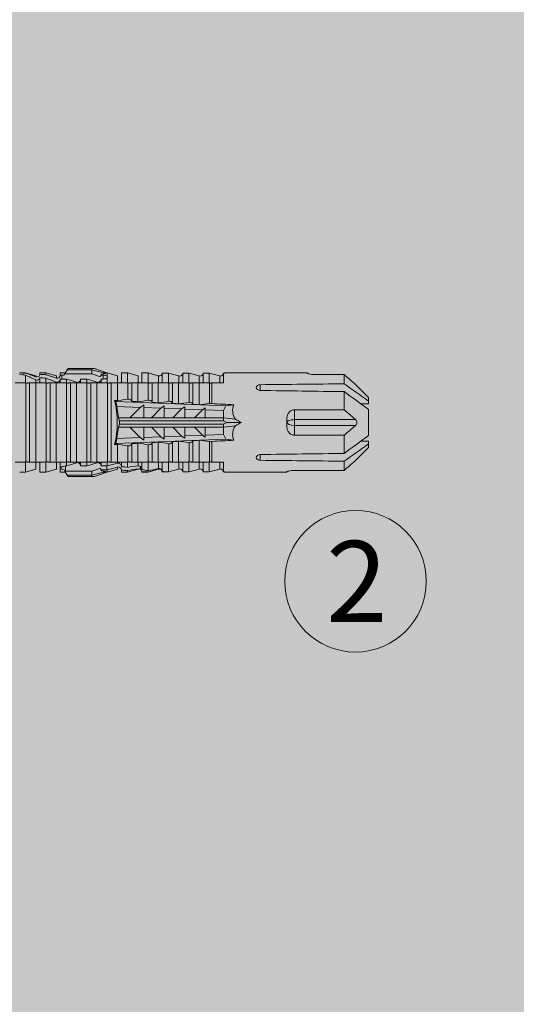
# Model space of a CAD drawing. Units: millimetres. Extents: x 2028 to 9362, y 1152 to 3815.
# Drawn here: x 6646 to 6695, y 1895 to 1992 of the extents above; entities that cross this region are included whole.
import ezdxf

# ---------------------------------------------------------------- set-up
doc = ezdxf.new("R2010")
doc.units = ezdxf.units.MM
doc.layers.add('90%', color=7, linetype='Continuous', transparency=0.9)
for name, color, linetype, lineweight in [('Schmale Volllinie', 7, 'Continuous', 13), ('Schmale Volllinie_Rot', 1, 'Continuous', 13), ('Text', 7, 'Continuous', 13)]:
    doc.layers.add(name, color=color, linetype=linetype, lineweight=lineweight)
doc.styles.get("Standard").update_dxf_attribs({"font": 'arial.ttf'})

# ---------------------------------------------------------------- blocks, each defined once
blk = doc.blocks.new('HRD')
at = {"layer": 'Schmale Volllinie_Rot'}
for p, q in [((59.298, 1.2), (59.072, 0.809)), ((59.385, 1.352), (59.298, 1.2)), ((61.729, 1.2), (59.298, 1.2)), ((61.729, 1.352), (59.385, 1.352)), ((61.729, 1.352), (61.996, 1.352)), ((61.729, 1.2), (61.729, 1.352)), ((61.729, 1.2), (63.101, 0.833)), ((61.729, 0.809), (61.729, 1.2)), ((61.996, 1.352), (63.194, 0.897)), ((55.169, 0.897), (54.594, 0.897)), ((56.201, 0.621), (55.169, 0.897)), ((55.169, 0.897), (55.169, 0.88)), ((55.169, -0.074), (55.169, 0.676)), ((56.201, 0.621), (56.201, 0.519)), ((56.201, -0.049), (56.201, 0.21)), ((57.188, 0.897), (56.582, 0.897)), ((56.582, 0.897), (56.582, 0.772)), ((56.582, -0.074), (56.582, 0.453)), ((58.22, 0.621), (57.188, 0.897)), ((57.188, 0.897), (57.188, 0.727)), ((57.188, -0.074), (57.188, 0.38)), ((58.22, 0.621), (58.22, 0.385)), ((59.123, 0.897), (58.601, 0.897)), ((58.601, 0.897), (58.601, 0.672)), ((58.601, -0.074), (58.601, 0.295)), ((58.76, 0.671), (58.76, 0.294)), ((58.992, 0.671), (58.76, 0.671)), ((58.76, 0.294), (59.206, 0.294)), ((59.072, 0.809), (58.992, 0.671)), ((61.729, 0.809), (59.072, 0.809)), ((59.206, -0.074), (59.206, 0.294)), ((60.619, -0.074), (60.619, 0.294)), ((60.619, 0.294), (61.225, 0.294)), ((61.225, -0.074), (61.225, 0.294)), ((62.594, 0.521), (61.729, 0.809)), ((62.638, 0.671), (62.638, 0.774)), ((62.848, 0.671), (62.638, 0.671)), ((62.638, -0.074), (62.638, 0.294)), ((62.638, 0.294), (62.848, 0.294)), ((62.848, 0.671), (62.848, 0.294)), ((63.243, 0.897), (63.194, 0.897)), ((64.276, 0.621), (63.243, 0.897)), ((63.243, 0.587), (63.243, 0.897)), ((63.243, -0.074), (63.243, 0.419)), ((64.276, -0.049), (64.276, 0.621)), ((65.262, 0.897), (64.656, 0.897)), ((64.656, -0.074), (64.656, 0.897)), ((66.294, 0.621), (65.262, 0.897)), ((65.262, -0.074), (65.262, 0.897)), ((66.294, -0.049), (66.294, 0.621)), ((67.281, 0.897), (66.675, 0.897)), ((66.675, -0.074), (66.675, 0.897)), ((67.83, 0.75), (67.281, 0.897)), ((67.281, -0.074), (67.281, 0.897)), ((68.313, -0.049), (68.313, 0.618)), ((68.694, -0.074), (68.694, 0.89)), ((69.299, -0.074), (69.299, 0.883)), ((70.332, -0.049), (70.332, 0.599)), ((70.712, -0.074), (70.712, 0.877)), ((70.712, 0.877), (71.318, 0.877)), ((71.318, -0.074), (71.318, 0.877)), ((72.35, -0.049), (72.35, 0.599)), ((72.731, -0.074), (72.731, 0.877)), ((72.731, 0.877), (73.337, 0.877)), ((73.337, -0.074), (73.337, 0.877)), ((74.369, -0.074), (74.369, 0.599)), ((74.75, -0.074), (74.75, 0.887)), ((83.026, 0.897), (74.871, 0.897)), ((83.026, 0.885), (83.026, 0.897)), ((86.66, 0.732), (83.783, 0.732)), ((86.66, -0.17), (86.66, 0.732)), ((55.169, -0.074), (55.101, -0.074)), ((55.192, -7.891), (55.192, -0.104)), ((55.573, -7.921), (55.573, -0.074)), ((56.178, -0.074), (55.573, -0.074)), ((56.178, -7.921), (56.178, -0.074)), ((57.188, -0.074), (57.12, -0.074)), ((57.21, -7.891), (57.21, -0.104)), ((57.591, -7.921), (57.591, -0.074)), ((58.197, -0.074), (57.591, -0.074)), ((58.197, -7.921), (58.197, -0.074)), ((58.22, -0.068), (58.22, -0.008)), ((59.206, -0.074), (59.139, -0.074)), ((59.229, -7.891), (59.229, -0.104)), ((60.215, -0.074), (59.61, -0.074)), ((59.61, -7.921), (59.61, -0.074)), ((60.215, -7.921), (60.215, -0.074)), ((61.225, -0.074), (61.157, -0.074)), ((61.248, -7.891), (61.248, -0.104)), ((62.234, -0.074), (61.629, -0.074)), ((61.629, -7.921), (61.629, -0.074)), ((62.234, -7.921), (62.234, -0.074)), ((63.243, -0.074), (63.176, -0.074)), ((63.266, -7.891), (63.266, -0.104)), ((63.647, -7.921), (63.647, -0.074)), ((64.253, -0.074), (63.647, -0.074)), ((64.253, -1.844), (64.253, -0.074)), ((65.262, -0.074), (65.194, -0.074)), ((65.285, -1.692), (65.285, -0.104)), ((66.271, -0.074), (65.666, -0.074)), ((65.666, -1.915), (65.666, -0.074)), ((66.271, -1.945), (66.271, -0.074)), ((67.281, -0.074), (67.213, -0.074)), ((67.304, -1.798), (67.304, -0.104)), ((68.29, -0.074), (67.684, -0.074)), ((67.684, -2.015), (67.684, -0.074)), ((68.29, -2.045), (68.29, -0.074)), ((69.299, -0.074), (69.232, -0.074)), ((69.322, -1.903), (69.322, -0.104)), ((70.309, -0.074), (69.703, -0.074)), ((69.703, -2.114), (69.703, -0.074)), ((70.309, -2.144), (70.309, -0.074)), ((71.318, -0.074), (71.25, -0.074)), ((71.341, -2.005), (71.341, -0.104)), ((72.327, -0.074), (71.722, -0.074)), ((71.722, -2.212), (71.722, -0.074)), ((72.327, -2.241), (72.327, -0.074)), ((73.337, -0.074), (73.269, -0.074)), ((73.36, -2.106), (73.36, -0.104)), ((74.75, -0.074), (73.579, -0.074)), ((73.579, -0.074), (73.579, -2.133)), ((78.383, -0.263), (78.383, -0.834)), ((86.66, -2.735), (86.66, -0.946)), ((89.082, -1.525), (87.92, -0.362)), ((64.086, -1.937), (63.966, -1.829)), ((64.189, -2.422), (64.086, -1.937)), ((64.086, -1.937), (74.964, -2.339)), ((89.082, -1.882), (89.082, -1.525)), ((89.082, -2.147), (89.082, -1.882)), ((64.349, -3.544), (64.189, -2.422)), ((66.501, -2.508), (64.189, -2.422)), ((65.486, -3.544), (66.501, -2.508)), ((66.87, -2.261), (66.501, -2.508)), ((66.87, -2.521), (66.87, -2.261)), ((66.87, -2.521), (66.87, -3.544)), ((68.553, -2.583), (66.87, -2.521)), ((67.612, -3.544), (68.553, -2.583)), ((68.888, -2.358), (68.553, -2.583)), ((68.888, -2.596), (68.888, -2.358)), ((68.888, -2.596), (68.888, -3.544)), ((70.605, -2.659), (68.888, -2.596)), ((69.738, -3.544), (70.605, -2.659)), ((70.907, -2.456), (70.605, -2.659)), ((70.907, -2.67), (70.907, -2.456)), ((70.907, -2.67), (70.907, -3.544)), ((72.657, -2.735), (70.907, -2.67)), ((71.864, -3.544), (72.657, -2.735)), ((72.926, -2.554), (72.657, -2.735)), ((72.926, -2.745), (72.926, -2.554)), ((72.926, -2.745), (72.926, -3.544)), ((74.75, -2.812), (72.926, -2.745)), ((74.964, -2.339), (74.75, -2.812)), ((74.75, -3.544), (74.75, -2.812)), ((74.964, -2.339), (75.773, -2.24)), ((81.765, -2.735), (81.765, -3.712)), ((81.765, -2.735), (86.66, -2.735)), ((89.082, -2.717), (89.082, -5.278)), ((64.349, -3.544), (65.486, -3.544)), ((64.465, -3.846), (64.349, -3.544)), ((64.465, -3.846), (74.75, -3.846)), ((64.465, -4.149), (64.465, -3.846)), ((65.486, -3.544), (66.87, -3.544)), ((66.87, -3.544), (67.612, -3.544)), ((67.612, -3.544), (68.888, -3.544)), ((68.888, -3.544), (69.738, -3.544)), ((69.738, -3.544), (70.907, -3.544)), ((70.907, -3.544), (71.864, -3.544)), ((71.864, -3.544), (72.926, -3.544)), ((72.926, -3.544), (74.75, -3.544)), ((75.916, -3.672), (74.75, -3.544)), ((74.75, -3.544), (74.75, -3.544)), ((74.75, -3.846), (74.75, -3.544)), ((75.062, -3.998), (74.75, -3.846)), ((81.008, -3.652), (81.008, -4.344)), ((81.765, -3.712), (87.792, -3.712)), ((81.765, -3.712), (81.765, -4.283)), ((64.189, -5.573), (64.349, -4.452)), ((64.349, -4.452), (64.465, -4.149)), ((64.349, -4.452), (65.486, -4.452)), ((64.465, -4.149), (74.75, -4.149)), ((65.486, -4.452), (66.87, -4.452)), ((66.501, -5.488), (65.486, -4.452)), ((66.87, -4.452), (66.87, -5.474)), ((66.87, -4.452), (67.612, -4.452)), ((67.612, -4.452), (68.888, -4.452)), ((68.553, -5.412), (67.612, -4.452)), ((68.888, -4.452), (69.738, -4.452)), ((68.888, -4.452), (68.888, -5.4)), ((69.738, -4.452), (70.907, -4.452)), ((70.605, -5.337), (69.738, -4.452)), ((70.907, -4.452), (70.907, -5.325)), ((70.907, -4.452), (71.864, -4.452)), ((72.657, -5.261), (71.864, -4.452)), ((71.864, -4.452), (72.926, -4.452)), ((72.926, -4.452), (72.926, -5.251)), ((72.926, -4.452), (74.75, -4.452)), ((74.75, -4.149), (75.062, -3.998)), ((74.75, -4.452), (74.75, -4.149)), ((74.75, -4.452), (75.916, -4.324)), ((74.75, -4.452), (74.75, -4.452)), ((74.75, -5.184), (74.75, -4.452)), ((75.062, -3.998), (76.529, -3.998)), ((81.765, -4.283), (81.765, -5.261)), ((81.765, -4.283), (87.792, -4.283)), ((64.086, -6.058), (64.189, -5.573)), ((74.964, -5.657), (64.086, -6.058)), ((64.189, -5.573), (66.501, -5.488)), ((66.501, -5.488), (66.87, -5.735)), ((66.87, -5.474), (68.553, -5.412)), ((66.87, -5.735), (66.87, -5.474)), ((68.553, -5.412), (68.888, -5.637)), ((68.888, -5.4), (70.605, -5.337)), ((68.888, -5.637), (68.888, -5.4)), ((70.605, -5.337), (70.907, -5.539)), ((70.907, -5.325), (72.657, -5.261)), ((70.907, -5.539), (70.907, -5.325)), ((71.722, -7.921), (71.722, -5.784)), ((72.327, -7.921), (72.327, -5.755)), ((72.657, -5.261), (72.926, -5.441)), ((72.926, -5.251), (74.75, -5.184)), ((72.926, -5.441), (72.926, -5.251)), ((74.75, -5.184), (74.964, -5.657)), ((75.773, -5.755), (74.964, -5.657)), ((86.66, -5.261), (81.765, -5.261)), ((86.66, -7.05), (86.66, -5.261)), ((63.966, -6.166), (64.086, -6.058)), ((64.253, -7.921), (64.253, -6.152)), ((65.285, -7.891), (65.285, -6.304)), ((65.666, -7.921), (65.666, -6.08)), ((66.271, -7.921), (66.271, -6.05)), ((67.304, -7.891), (67.304, -6.197)), ((67.684, -7.921), (67.684, -5.98)), ((68.29, -7.921), (68.29, -5.95)), ((69.322, -7.891), (69.322, -6.093)), ((69.703, -7.921), (69.703, -5.881)), ((70.309, -7.921), (70.309, -5.852)), ((71.341, -7.891), (71.341, -5.99)), ((73.36, -7.891), (73.36, -5.889)), ((73.579, -5.862), (73.579, -7.921)), ((87.92, -7.633), (89.082, -6.471)), ((89.082, -6.113), (89.082, -5.849)), ((89.082, -6.113), (89.082, -6.471)), ((78.383, -7.162), (78.383, -7.733)), ((55.169, -7.921), (55.101, -7.921)), ((55.169, -8.893), (55.169, -7.921)), ((55.169, -8.893), (56.201, -8.616)), ((56.178, -7.921), (55.573, -7.921)), ((56.201, -8.616), (56.201, -7.937)), ((56.582, -8.893), (56.582, -7.921)), ((57.188, -7.921), (57.12, -7.921)), ((57.188, -8.893), (57.188, -7.921)), ((57.188, -8.893), (58.22, -8.616)), ((58.197, -7.921), (57.591, -7.921)), ((58.22, -8.616), (58.22, -7.944)), ((58.601, -8.893), (58.601, -7.921)), ((58.989, -8.661), (59.071, -8.803)), ((59.114, -8.804), (59.114, -8.29)), ((59.206, -8.29), (59.114, -8.29)), ((59.206, -7.921), (59.139, -7.921)), ((59.206, -8.29), (59.206, -7.921)), ((60.215, -7.921), (59.61, -7.921)), ((60.619, -8.29), (60.619, -7.921)), ((61.225, -8.29), (60.619, -8.29)), ((61.225, -7.921), (61.157, -7.921)), ((61.225, -8.29), (61.225, -7.921)), ((62.234, -7.921), (61.629, -7.921)), ((61.729, -8.804), (62.594, -8.516)), ((62.638, -8.29), (62.638, -7.921)), ((63.201, -8.29), (62.638, -8.29)), ((62.638, -8.667), (63.201, -8.667)), ((62.638, -8.769), (62.638, -8.667)), ((63.243, -7.921), (63.176, -7.921)), ((63.201, -8.667), (63.201, -8.29)), ((63.243, -8.29), (63.243, -7.921)), ((63.243, -8.893), (64.276, -8.616)), ((63.243, -8.667), (63.243, -8.893)), ((64.253, -7.921), (63.647, -7.921)), ((64.276, -8.02), (64.276, -7.931)), ((64.276, -8.402), (64.276, -8.616)), ((64.656, -8.363), (64.656, -7.921)), ((64.656, -8.715), (64.656, -8.893)), ((65.262, -7.921), (65.194, -7.921)), ((65.262, -8.433), (65.262, -7.921)), ((65.262, -8.893), (66.294, -8.616)), ((65.262, -8.758), (65.262, -8.893)), ((66.271, -7.921), (65.666, -7.921)), ((66.294, -8.295), (66.294, -7.943)), ((66.294, -8.561), (66.294, -8.616)), ((66.545, -8.625), (66.549, -8.392)), ((66.675, -8.651), (66.675, -7.921)), ((67.281, -7.921), (67.213, -7.921)), ((67.281, -8.746), (67.281, -7.921)), ((67.281, -8.893), (67.83, -8.746)), ((68.29, -7.921), (67.684, -7.921)), ((68.313, -8.554), (68.313, -7.947)), ((68.694, -8.849), (68.694, -7.921)), ((69.299, -7.921), (69.232, -7.921)), ((69.299, -8.864), (69.299, -7.921)), ((70.309, -7.921), (69.703, -7.921)), ((70.332, -8.595), (70.332, -7.926)), ((70.712, -8.872), (70.712, -7.921)), ((71.318, -7.921), (71.25, -7.921)), ((71.318, -8.872), (71.318, -7.921)), ((72.327, -7.921), (71.722, -7.921)), ((72.35, -8.595), (72.35, -7.926)), ((72.731, -8.872), (72.731, -7.921)), ((73.337, -7.921), (73.269, -7.921)), ((73.337, -8.872), (73.337, -7.921)), ((74.75, -7.921), (73.579, -7.921)), ((74.369, -8.595), (74.369, -7.921)), ((74.75, -8.883), (74.75, -7.921)), ((81.765, -8.727), (86.66, -8.727)), ((86.66, -8.727), (86.66, -7.825)), ((54.594, -8.893), (55.169, -8.893)), ((56.582, -8.893), (57.188, -8.893)), ((58.601, -8.893), (59.123, -8.893)), ((59.071, -8.803), (59.298, -9.196)), ((59.114, -8.804), (61.729, -8.804)), ((61.729, -9.196), (59.298, -9.196)), ((59.298, -9.196), (59.385, -9.347)), ((61.729, -9.347), (59.385, -9.347)), ((61.729, -9.196), (61.729, -8.804)), ((61.729, -9.196), (63.101, -8.828)), ((61.729, -9.347), (61.729, -9.196)), ((61.996, -9.347), (61.729, -9.347)), ((61.996, -9.347), (63.194, -8.893)), ((63.194, -8.893), (63.243, -8.893)), ((64.656, -8.893), (65.262, -8.893)), ((66.675, -8.868), (66.675, -8.893)), ((66.675, -8.893), (67.281, -8.893)), ((67.281, -8.889), (67.281, -8.893)), ((71.318, -8.872), (70.712, -8.872)), ((73.337, -8.872), (72.731, -8.872)), ((74.871, -8.893), (81.008, -8.893)), ((81.008, -8.881), (81.008, -8.893))]:
    blk.add_line(p, q, dxfattribs=at)
for centre, major_axis, ratio, start_param, end_param in [((79.565, -3.998), (-18.259, 4.1), 0.14647, 5.867817, 5.930363), ((76.113, -3.998), (-18.257, 3.583), 0.182676, 5.533624, 5.559414), ((55.254, -3.998), (280.447, 3.462), 0.012341, 1.458423, 1.488076), ((55.254, -3.998), (-280.447, 3.462), 0.012341, 4.60032, 4.629973), ((61.271, -3.998), (0, 5.148), 0.57735, 4.277545, 5.147233), ((179.305, -3.998), (-147.416, 4.605), 0.015602, 0.691074, 0.697498), ((179.294, -3.998), (-147.405, 4.605), 0.015602, 0.712323, 0.71859), ((179.293, -3.998), (-147.404, 4.605), 0.015602, 0.733044, 0.739166), ((179.3, -3.998), (-147.411, 4.605), 0.015602, 0.753279, 0.759268), ((179.296, -3.998), (-140.181, 4.379), 0.015602, 0.716928, 0.74045), ((92.998, -3.998), (-17.352, 1.279), 0.272304, 6.180419, 6.480956), ((91.074, -3.998), (-17.469, 2.865), 0.227216, 0.558604, 0.625253), ((81.765, -3.998), (0.757, 0), 0.377124, 1.570796, 3.141593), ((92.998, -3.998), (17.352, 1.279), 0.272304, 2.943822, 3.244359), ((91.074, -3.998), (17.469, 2.865), 0.227216, 2.516339, 2.582989), ((81.765, -3.998), (0.757, 0), 0.377124, 3.141593, 4.712389), ((179.285, -3.998), (147.396, 4.605), 0.015602, 2.38229, 2.38828), ((179.296, -3.998), (140.181, 4.379), 0.015602, 2.401143, 2.424665), ((179.294, -3.998), (147.404, 4.605), 0.015602, 2.44407, 2.450495), ((179.297, -3.998), (147.408, 4.605), 0.015602, 2.423008, 2.429275), ((179.289, -3.998), (147.399, 4.605), 0.015602, 2.402416, 2.408539), ((55.254, -3.998), (280.447, 3.462), 0.012341, 4.794805, 4.824458), ((55.254, -3.998), (-280.447, 3.462), 0.012341, 1.653517, 1.68317), ((59.114, -8.495), (0.442, 0), 0.700325, 4.615541, 4.712389), ((79.565, -3.998), (18.259, 4.1), 0.14647, 3.494414, 3.556961), ((76.113, -3.998), (18.257, 3.583), 0.182676, 3.865364, 3.891154)]:
    blk.add_ellipse(centre, major_axis=major_axis, ratio=ratio, start_param=start_param, end_param=end_param, dxfattribs=at)
for points in [[(55.169, 0.88), (54.959, 0.891), (54.757, 0.898), (54.563, 0.897)], [(54.563, 0.773), (54.76, 0.743), (54.962, 0.71), (55.169, 0.676)], [(55.169, 0.88), (55.5, 0.772), (55.844, 0.649), (56.201, 0.519)], [(56.201, 0.21), (55.848, 0.369), (55.504, 0.526), (55.169, 0.676)], [(57.188, 0.727), (56.983, 0.74), (56.781, 0.756), (56.582, 0.772)], [(56.582, 0.453), (56.781, 0.426), (56.983, 0.401), (57.188, 0.38)], [(57.188, 0.727), (57.526, 0.61), (57.87, 0.494), (58.22, 0.385)], [(58.22, -0.008), (57.87, 0.113), (57.526, 0.244), (57.188, 0.38)], [(58.76, 0.671), (58.707, 0.671), (58.654, 0.671), (58.601, 0.672)], [(58.601, 0.295), (58.654, 0.294), (58.707, 0.294), (58.76, 0.294)], [(60.238, -0.019), (59.895, 0.086), (59.55, 0.19), (59.206, 0.294)], [(62.257, -0.019), (61.913, 0.086), (61.569, 0.19), (61.225, 0.294)], [(62.638, 0.774), (62.635, 0.687), (62.617, 0.603), (62.594, 0.521)], [(62.594, 0.521), (62.62, 0.566), (62.635, 0.618), (62.638, 0.671)], [(63.243, 0.587), (63.304, 0.525), (63.307, 0.461), (63.243, 0.419)], [(68.313, 0.618), (68.148, 0.664), (67.985, 0.708), (67.824, 0.752)], [(68.694, 0.89), (68.894, 0.887), (69.096, 0.885), (69.299, 0.883)], [(70.332, 0.599), (69.986, 0.692), (69.642, 0.787), (69.299, 0.883)], [(70.336, 0.598), (70.335, 0.599), (70.333, 0.599), (70.332, 0.599)], [(72.35, 0.599), (72.006, 0.692), (71.662, 0.784), (71.318, 0.877)], [(74.369, 0.599), (74.025, 0.692), (73.681, 0.784), (73.337, 0.877)], [(74.424, 0.59), (74.405, 0.591), (74.387, 0.595), (74.369, 0.599)], [(74.75, 0.887), (74.829, 0.893), (74.874, 0.897), (74.879, 0.898)], [(87.792, -0.246), (87.432, 0.09), (87.05, 0.413), (86.66, 0.732)], [(55.101, -0.074), (54.79, -0.074), (54.475, -0.074), (54.16, -0.074)], [(55.192, -0.104), (55.162, -0.094), (55.131, -0.084), (55.101, -0.074)], [(55.169, -0.074), (55.211, -0.088), (55.253, -0.102), (55.294, -0.116)], [(57.12, -0.074), (56.808, -0.074), (56.494, -0.074), (56.178, -0.074)], [(57.21, -0.104), (57.18, -0.094), (57.15, -0.084), (57.12, -0.074)], [(57.188, -0.074), (57.229, -0.088), (57.271, -0.102), (57.313, -0.116)], [(59.139, -0.074), (58.827, -0.074), (58.513, -0.074), (58.197, -0.074)], [(59.229, -0.104), (59.199, -0.094), (59.169, -0.084), (59.139, -0.074)], [(59.206, -0.074), (59.248, -0.088), (59.29, -0.102), (59.332, -0.116)], [(61.157, -0.074), (60.845, -0.074), (60.531, -0.074), (60.215, -0.074)], [(61.248, -0.104), (61.218, -0.094), (61.187, -0.084), (61.157, -0.074)], [(61.225, -0.074), (61.267, -0.088), (61.308, -0.102), (61.35, -0.116)], [(63.176, -0.074), (62.864, -0.074), (62.55, -0.074), (62.234, -0.074)], [(63.266, -0.104), (63.236, -0.094), (63.206, -0.084), (63.176, -0.074)], [(63.243, -0.074), (63.285, -0.088), (63.327, -0.102), (63.369, -0.116)], [(65.194, -0.074), (64.883, -0.074), (64.569, -0.074), (64.253, -0.074)], [(65.285, -0.104), (65.255, -0.094), (65.225, -0.084), (65.194, -0.074)], [(65.262, -0.074), (65.304, -0.088), (65.346, -0.102), (65.388, -0.116)], [(67.213, -0.074), (66.901, -0.074), (66.587, -0.074), (66.271, -0.074)], [(67.304, -0.104), (67.274, -0.094), (67.243, -0.084), (67.213, -0.074)], [(67.281, -0.074), (67.323, -0.088), (67.364, -0.102), (67.406, -0.116)], [(69.232, -0.074), (68.92, -0.074), (68.606, -0.074), (68.29, -0.074)], [(69.322, -0.104), (69.292, -0.094), (69.262, -0.084), (69.232, -0.074)], [(69.299, -0.074), (69.341, -0.088), (69.383, -0.102), (69.425, -0.116)], [(71.25, -0.074), (70.939, -0.074), (70.624, -0.074), (70.309, -0.074)], [(71.341, -0.104), (71.311, -0.094), (71.281, -0.084), (71.25, -0.074)], [(71.318, -0.074), (71.36, -0.088), (71.402, -0.102), (71.444, -0.116)], [(73.269, -0.074), (72.957, -0.074), (72.643, -0.074), (72.327, -0.074)], [(73.36, -0.104), (73.329, -0.094), (73.299, -0.084), (73.269, -0.074)], [(73.337, -0.074), (73.379, -0.088), (73.42, -0.102), (73.462, -0.116)], [(89.082, -1.882), (88.282, -1.307), (87.471, -0.739), (86.66, -0.17)], [(86.66, -0.946), (87.471, -1.534), (88.282, -2.122), (89.082, -2.717)], [(64.253, -1.844), (64.599, -1.795), (64.943, -1.745), (65.285, -1.692)], [(66.271, -1.945), (66.617, -1.898), (66.961, -1.849), (67.304, -1.798)], [(68.29, -2.045), (68.635, -1.999), (68.98, -1.952), (69.322, -1.903)], [(70.309, -2.144), (70.654, -2.099), (70.998, -2.053), (71.341, -2.005)], [(72.327, -2.241), (72.672, -2.197), (73.017, -2.152), (73.36, -2.106)], [(86.66, -2.735), (87.05, -3.054), (87.433, -3.378), (87.792, -3.712)], [(88.325, -2.163), (88.577, -2.158), (88.83, -2.152), (89.082, -2.147)], [(87.792, -4.283), (87.432, -4.619), (87.05, -4.942), (86.66, -5.261)], [(73.36, -5.889), (73.017, -5.843), (72.672, -5.799), (72.327, -5.755)], [(89.082, -5.278), (88.282, -5.873), (87.471, -6.462), (86.66, -7.05)], [(89.082, -5.849), (88.83, -5.843), (88.577, -5.838), (88.324, -5.832)], [(65.285, -6.304), (64.943, -6.251), (64.599, -6.2), (64.253, -6.152)], [(67.304, -6.197), (66.961, -6.146), (66.617, -6.097), (66.271, -6.05)], [(69.322, -6.093), (68.98, -6.043), (68.635, -5.996), (68.29, -5.95)], [(71.341, -5.99), (70.998, -5.943), (70.654, -5.897), (70.309, -5.852)], [(86.66, -7.825), (87.471, -7.257), (88.282, -6.689), (89.082, -6.113)], [(86.66, -8.727), (87.05, -8.408), (87.433, -8.084), (87.792, -7.75)], [(54.16, -7.921), (54.475, -7.921), (54.79, -7.921), (55.101, -7.921)], [(55.101, -7.921), (55.131, -7.911), (55.162, -7.901), (55.192, -7.891)], [(55.294, -7.879), (55.253, -7.893), (55.211, -7.908), (55.169, -7.921)], [(56.178, -7.921), (56.494, -7.921), (56.808, -7.921), (57.12, -7.921)], [(57.12, -7.921), (57.15, -7.911), (57.18, -7.901), (57.21, -7.891)], [(57.313, -7.879), (57.271, -7.893), (57.229, -7.908), (57.188, -7.921)], [(58.197, -7.921), (58.513, -7.921), (58.827, -7.921), (59.139, -7.921)], [(59.139, -7.921), (59.169, -7.911), (59.199, -7.901), (59.229, -7.891)], [(59.332, -7.879), (59.29, -7.893), (59.248, -7.908), (59.206, -7.921)], [(59.206, -8.29), (59.55, -8.186), (59.895, -8.081), (60.238, -7.976)], [(60.215, -7.921), (60.531, -7.921), (60.845, -7.921), (61.157, -7.921)], [(61.157, -7.921), (61.187, -7.911), (61.218, -7.901), (61.248, -7.891)], [(61.35, -7.879), (61.308, -7.893), (61.267, -7.908), (61.225, -7.921)], [(61.225, -8.29), (61.569, -8.186), (61.913, -8.081), (62.257, -7.976)], [(62.234, -7.921), (62.55, -7.921), (62.864, -7.921), (63.176, -7.921)], [(62.638, -8.667), (62.635, -8.614), (62.62, -8.562), (62.594, -8.516)], [(62.594, -8.516), (62.617, -8.598), (62.635, -8.682), (62.638, -8.769)], [(63.176, -7.921), (63.206, -7.911), (63.236, -7.901), (63.266, -7.891)], [(63.243, -8.29), (63.229, -8.29), (63.215, -8.29), (63.201, -8.29)], [(63.201, -8.667), (63.215, -8.667), (63.229, -8.667), (63.243, -8.667)], [(63.369, -7.879), (63.327, -7.893), (63.285, -7.908), (63.243, -7.921)], [(63.243, -8.29), (63.586, -8.187), (63.93, -8.097), (64.276, -8.02)], [(64.276, -8.402), (63.932, -8.482), (63.587, -8.57), (63.243, -8.667)], [(64.253, -7.921), (64.569, -7.921), (64.883, -7.921), (65.194, -7.921)], [(65.262, -8.433), (65.062, -8.407), (64.861, -8.383), (64.656, -8.363)], [(64.656, -8.715), (64.861, -8.727), (65.063, -8.742), (65.262, -8.758)], [(65.194, -7.921), (65.225, -7.911), (65.255, -7.901), (65.285, -7.891)], [(65.388, -7.879), (65.346, -7.893), (65.304, -7.908), (65.262, -7.921)], [(65.262, -8.433), (65.614, -8.376), (65.958, -8.332), (66.294, -8.295)], [(66.294, -8.561), (65.962, -8.624), (65.617, -8.687), (65.262, -8.758)], [(66.271, -7.921), (66.587, -7.921), (66.901, -7.921), (67.213, -7.921)], [(66.545, -8.625), (66.474, -8.57), (66.383, -8.544), (66.294, -8.561)], [(66.675, -8.868), (66.67, -8.769), (66.616, -8.68), (66.545, -8.625)], [(66.993, -8.704), (66.888, -8.687), (66.782, -8.669), (66.675, -8.651)], [(67.281, -8.746), (67.183, -8.734), (67.087, -8.72), (66.993, -8.704)], [(67.213, -7.921), (67.243, -7.911), (67.274, -7.901), (67.304, -7.891)], [(67.406, -7.879), (67.364, -7.893), (67.323, -7.908), (67.281, -7.921)], [(67.281, -8.746), (67.615, -8.697), (67.959, -8.631), (68.313, -8.554)], [(68.313, -8.613), (67.962, -8.711), (67.618, -8.805), (67.281, -8.889)], [(68.29, -7.921), (68.606, -7.921), (68.92, -7.921), (69.232, -7.921)], [(69.232, -7.921), (69.262, -7.911), (69.292, -7.901), (69.322, -7.891)], [(69.425, -7.879), (69.383, -7.893), (69.341, -7.908), (69.299, -7.921)], [(69.299, -8.864), (69.642, -8.778), (69.986, -8.688), (70.332, -8.595)], [(70.309, -7.921), (70.624, -7.921), (70.939, -7.921), (71.25, -7.921)], [(70.332, -8.595), (70.333, -8.595), (70.335, -8.594), (70.336, -8.594)], [(71.25, -7.921), (71.281, -7.911), (71.311, -7.901), (71.341, -7.891)], [(71.444, -7.879), (71.402, -7.893), (71.36, -7.908), (71.318, -7.921)], [(71.318, -8.872), (71.662, -8.78), (72.006, -8.687), (72.35, -8.595)], [(72.327, -7.921), (72.643, -7.921), (72.957, -7.921), (73.269, -7.921)], [(73.269, -7.921), (73.299, -7.911), (73.329, -7.901), (73.36, -7.891)], [(73.462, -7.879), (73.42, -7.893), (73.379, -7.908), (73.337, -7.921)], [(73.337, -8.872), (73.681, -8.78), (74.025, -8.687), (74.369, -8.595)], [(74.369, -8.595), (74.387, -8.59), (74.405, -8.587), (74.424, -8.586)], [(66.675, -8.868), (66.872, -8.879), (67.074, -8.886), (67.281, -8.889)], [(69.299, -8.864), (69.096, -8.86), (68.894, -8.856), (68.694, -8.849)], [(68.694, -8.885), (68.894, -8.883), (69.096, -8.88), (69.299, -8.878)], [(74.879, -8.893), (74.874, -8.893), (74.83, -8.888), (74.75, -8.883)]]:
    blk.add_open_spline(points, degree=3, dxfattribs=at)
for points, knots in [([(56.201, 0.519), (56.282, 0.489), (56.377, 0.494), (56.489, 0.565), (56.521, 0.598), (56.567, 0.679), (56.58, 0.725), (56.582, 0.772)], [0, 0, 0, 0, 0.5, 0.5, 0.75, 0.75, 1, 1, 1, 1]), ([(56.582, 0.453), (56.577, 0.361), (56.532, 0.269), (56.38, 0.172), (56.283, 0.173), (56.201, 0.21)], [0, 0, 0, 0, 0.5, 0.5, 1, 1, 1, 1]), ([(58.22, 0.385), (58.307, 0.358), (58.407, 0.376), (58.552, 0.49), (58.596, 0.58), (58.601, 0.672)], [0, 0, 0, 0, 0.5, 0.5, 1, 1, 1, 1]), ([(58.601, 0.295), (58.596, 0.2), (58.556, 0.107), (58.449, 0.014), (58.406, -0.008), (58.314, -0.027), (58.265, -0.024), (58.22, -0.008)], [0, 0, 0, 0, 0.5, 0.5, 0.75, 0.75, 1, 1, 1, 1]), ([(60.619, 0.294), (60.615, 0.199), (60.574, 0.105), (60.469, 0.011), (60.426, -0.013), (60.334, -0.035), (60.284, -0.033), (60.238, -0.019)], [0, 0, 0, 0, 0.5, 0.5, 0.75, 0.75, 1, 1, 1, 1]), ([(62.638, 0.294), (62.633, 0.199), (62.593, 0.105), (62.487, 0.011), (62.444, -0.013), (62.352, -0.035), (62.303, -0.033), (62.257, -0.019)], [0, 0, 0, 0, 0.5, 0.5, 0.75, 0.75, 1, 1, 1, 1]), ([(63.243, 0.587), (63.208, 0.614), (63.152, 0.635), (63.015, 0.664), (62.932, 0.671), (62.848, 0.671)], [0, 0, 0, 0, 0.5, 0.5, 1, 1, 1, 1]), ([(62.848, 0.294), (62.934, 0.294), (63.016, 0.308), (63.154, 0.354), (63.208, 0.386), (63.243, 0.419)], [0, 0, 0, 0, 0.5, 0.5, 1, 1, 1, 1]), ([(68.694, 0.89), (68.689, 0.798), (68.64, 0.712), (68.494, 0.609), (68.398, 0.594), (68.313, 0.618)], [0, 0, 0, 0, 0.5, 0.5, 1, 1, 1, 1]), ([(70.712, 0.877), (70.708, 0.788), (70.662, 0.702), (70.519, 0.596), (70.423, 0.576), (70.336, 0.598)], [0, 0, 0, 0, 0.5, 0.5, 1, 1, 1, 1]), ([(72.731, 0.877), (72.726, 0.787), (72.68, 0.7), (72.534, 0.594), (72.437, 0.576), (72.35, 0.599)], [0, 0, 0, 0, 0.5, 0.5, 1, 1, 1, 1]), ([(74.75, 0.887), (74.745, 0.802), (74.707, 0.726), (74.592, 0.618), (74.51, 0.583), (74.424, 0.59)], [0, 0, 0, 0, 0.5, 0.5, 1, 1, 1, 1]), ([(83.783, 0.732), (83.671, 0.732), (83.561, 0.739), (83.366, 0.765), (83.281, 0.783), (83.149, 0.818), (83.102, 0.836), (83.04, 0.866), (83.026, 0.877), (83.026, 0.885)], [0, 0, 0, 0, 0.25, 0.25, 0.5, 0.5, 0.75, 0.75, 1, 1, 1, 1]), ([(55.294, -0.116), (55.277, -0.118), (55.259, -0.118), (55.225, -0.114), (55.208, -0.11), (55.192, -0.104)], [0, 0, 0, 0, 0.5, 0.5, 1, 1, 1, 1]), ([(55.411, -0.074), (55.393, -0.085), (55.375, -0.095), (55.336, -0.109), (55.315, -0.114), (55.294, -0.116)], [0, 0, 0, 0, 0.5, 0.5, 1, 1, 1, 1]), ([(55.574, -0.074), (55.569, -0.074), (55.556, -0.074), (55.505, -0.074), (55.467, -0.074), (55.411, -0.074)], [0, 0, 0, 0, 0.5, 0.5, 1, 1, 1, 1]), ([(57.313, -0.116), (57.296, -0.118), (57.278, -0.118), (57.244, -0.114), (57.227, -0.11), (57.21, -0.104)], [0, 0, 0, 0, 0.5, 0.5, 1, 1, 1, 1]), ([(57.429, -0.074), (57.412, -0.085), (57.393, -0.095), (57.354, -0.109), (57.334, -0.114), (57.313, -0.116)], [0, 0, 0, 0, 0.5, 0.5, 1, 1, 1, 1]), ([(57.592, -0.074), (57.588, -0.074), (57.575, -0.074), (57.524, -0.074), (57.486, -0.074), (57.429, -0.074)], [0, 0, 0, 0, 0.5, 0.5, 1, 1, 1, 1]), ([(59.332, -0.116), (59.314, -0.118), (59.297, -0.118), (59.263, -0.114), (59.246, -0.11), (59.229, -0.104)], [0, 0, 0, 0, 0.5, 0.5, 1, 1, 1, 1]), ([(59.448, -0.074), (59.431, -0.085), (59.412, -0.095), (59.373, -0.109), (59.353, -0.114), (59.332, -0.116)], [0, 0, 0, 0, 0.5, 0.5, 1, 1, 1, 1]), ([(59.611, -0.074), (59.606, -0.074), (59.594, -0.074), (59.543, -0.074), (59.504, -0.074), (59.448, -0.074)], [0, 0, 0, 0, 0.5, 0.5, 1, 1, 1, 1]), ([(61.35, -0.116), (61.333, -0.118), (61.315, -0.118), (61.281, -0.114), (61.264, -0.11), (61.248, -0.104)], [0, 0, 0, 0, 0.5, 0.5, 1, 1, 1, 1]), ([(61.467, -0.074), (61.449, -0.085), (61.43, -0.095), (61.392, -0.109), (61.371, -0.114), (61.35, -0.116)], [0, 0, 0, 0, 0.5, 0.5, 1, 1, 1, 1]), ([(61.63, -0.074), (61.625, -0.074), (61.612, -0.074), (61.561, -0.074), (61.523, -0.074), (61.467, -0.074)], [0, 0, 0, 0, 0.5, 0.5, 1, 1, 1, 1]), ([(63.369, -0.116), (63.352, -0.118), (63.334, -0.118), (63.3, -0.114), (63.283, -0.11), (63.266, -0.104)], [0, 0, 0, 0, 0.5, 0.5, 1, 1, 1, 1]), ([(63.485, -0.074), (63.468, -0.085), (63.449, -0.095), (63.41, -0.109), (63.39, -0.114), (63.369, -0.116)], [0, 0, 0, 0, 0.5, 0.5, 1, 1, 1, 1]), ([(63.648, -0.074), (63.644, -0.074), (63.631, -0.074), (63.58, -0.074), (63.542, -0.074), (63.485, -0.074)], [0, 0, 0, 0, 0.5, 0.5, 1, 1, 1, 1]), ([(65.388, -0.116), (65.37, -0.118), (65.353, -0.118), (65.319, -0.114), (65.302, -0.11), (65.285, -0.104)], [0, 0, 0, 0, 0.5, 0.5, 1, 1, 1, 1]), ([(65.504, -0.074), (65.487, -0.085), (65.468, -0.095), (65.429, -0.109), (65.408, -0.114), (65.388, -0.116)], [0, 0, 0, 0, 0.5, 0.5, 1, 1, 1, 1]), ([(65.667, -0.074), (65.662, -0.074), (65.65, -0.074), (65.598, -0.074), (65.56, -0.074), (65.504, -0.074)], [0, 0, 0, 0, 0.5, 0.5, 1, 1, 1, 1]), ([(67.406, -0.116), (67.389, -0.118), (67.371, -0.118), (67.337, -0.114), (67.32, -0.11), (67.304, -0.104)], [0, 0, 0, 0, 0.5, 0.5, 1, 1, 1, 1]), ([(67.523, -0.074), (67.505, -0.085), (67.486, -0.095), (67.448, -0.109), (67.427, -0.114), (67.406, -0.116)], [0, 0, 0, 0, 0.5, 0.5, 1, 1, 1, 1]), ([(67.686, -0.074), (67.681, -0.074), (67.668, -0.074), (67.617, -0.074), (67.579, -0.074), (67.523, -0.074)], [0, 0, 0, 0, 0.5, 0.5, 1, 1, 1, 1]), ([(69.425, -0.116), (69.407, -0.118), (69.39, -0.118), (69.356, -0.114), (69.339, -0.11), (69.322, -0.104)], [0, 0, 0, 0, 0.5, 0.5, 1, 1, 1, 1]), ([(69.541, -0.074), (69.524, -0.085), (69.505, -0.095), (69.466, -0.109), (69.446, -0.114), (69.425, -0.116)], [0, 0, 0, 0, 0.5, 0.5, 1, 1, 1, 1]), ([(69.704, -0.074), (69.7, -0.074), (69.687, -0.074), (69.636, -0.074), (69.598, -0.074), (69.541, -0.074)], [0, 0, 0, 0, 0.5, 0.5, 1, 1, 1, 1]), ([(71.444, -0.116), (71.426, -0.118), (71.409, -0.118), (71.374, -0.114), (71.358, -0.11), (71.341, -0.104)], [0, 0, 0, 0, 0.5, 0.5, 1, 1, 1, 1]), ([(71.56, -0.074), (71.543, -0.085), (71.524, -0.095), (71.485, -0.109), (71.464, -0.114), (71.444, -0.116)], [0, 0, 0, 0, 0.5, 0.5, 1, 1, 1, 1]), ([(71.723, -0.074), (71.718, -0.074), (71.705, -0.074), (71.654, -0.074), (71.616, -0.074), (71.56, -0.074)], [0, 0, 0, 0, 0.5, 0.5, 1, 1, 1, 1]), ([(73.462, -0.116), (73.445, -0.118), (73.427, -0.118), (73.393, -0.114), (73.376, -0.11), (73.36, -0.104)], [0, 0, 0, 0, 0.5, 0.5, 1, 1, 1, 1]), ([(73.579, -0.074), (73.561, -0.085), (73.542, -0.095), (73.503, -0.109), (73.483, -0.114), (73.462, -0.116)], [0, 0, 0, 0, 0.5, 0.5, 1, 1, 1, 1]), ([(78.383, -0.834), (78.277, -0.834), (78.172, -0.8), (78.023, -0.688), (77.98, -0.612), (77.98, -0.461), (78.023, -0.39), (78.172, -0.291), (78.277, -0.263), (78.383, -0.263)], [0, 0, 0, 0, 0.25, 0.25, 0.5, 0.5, 0.75, 0.75, 1, 1, 1, 1]), ([(87.921, -0.364), (87.907, -0.351), (87.859, -0.308), (87.828, -0.279), (87.792, -0.246)], [0, 0, 0, 0, 0.50068, 1, 1, 1, 1]), ([(65.285, -1.692), (65.312, -1.688), (65.342, -1.686), (65.4, -1.691), (65.429, -1.696), (65.504, -1.718), (65.543, -1.74), (65.633, -1.81), (65.662, -1.863), (65.666, -1.915)], [0, 0, 0, 0, 0.125, 0.125, 0.25, 0.25, 0.5, 0.5, 1, 1, 1, 1]), ([(67.304, -1.798), (67.358, -1.79), (67.42, -1.795), (67.52, -1.823), (67.56, -1.844), (67.652, -1.912), (67.681, -1.964), (67.684, -2.015)], [0, 0, 0, 0, 0.25, 0.25, 0.5, 0.5, 1, 1, 1, 1]), ([(69.322, -1.903), (69.376, -1.895), (69.437, -1.9), (69.537, -1.926), (69.577, -1.946), (69.67, -2.013), (69.699, -2.064), (69.703, -2.114)], [0, 0, 0, 0, 0.25, 0.25, 0.5, 0.5, 1, 1, 1, 1]), ([(71.341, -2.005), (71.394, -1.998), (71.454, -2.002), (71.553, -2.027), (71.593, -2.047), (71.688, -2.112), (71.718, -2.162), (71.722, -2.212)], [0, 0, 0, 0, 0.25, 0.25, 0.5, 0.5, 1, 1, 1, 1]), ([(73.36, -2.106), (73.397, -2.101), (73.437, -2.101), (73.513, -2.111), (73.548, -2.121), (73.579, -2.133)], [0, 0, 0, 0, 0.5, 0.5, 1, 1, 1, 1]), ([(81.008, -3.652), (81.008, -3.54), (81.021, -3.431), (81.083, -3.219), (81.13, -3.118), (81.262, -2.941), (81.345, -2.867), (81.542, -2.763), (81.652, -2.735), (81.765, -2.735)], [0, 0, 0, 0, 0.25, 0.25, 0.5, 0.5, 0.75, 0.75, 1, 1, 1, 1]), ([(87.792, -3.712), (87.828, -3.745), (87.859, -3.785), (87.907, -3.882), (87.921, -3.939), (87.921, -4.055), (87.907, -4.113), (87.859, -4.21), (87.828, -4.25), (87.792, -4.283)], [0, 0, 0, 0, 0.25, 0.25, 0.5, 0.5, 0.75, 0.75, 1, 1, 1, 1]), ([(81.765, -5.261), (81.652, -5.261), (81.542, -5.233), (81.347, -5.13), (81.263, -5.055), (81.13, -4.879), (81.083, -4.778), (81.021, -4.566), (81.008, -4.455), (81.008, -4.344)], [0, 0, 0, 0, 0.25, 0.25, 0.5, 0.5, 0.75, 0.75, 1, 1, 1, 1]), ([(71.722, -5.784), (71.718, -5.833), (71.688, -5.884), (71.593, -5.949), (71.553, -5.968), (71.454, -5.994), (71.394, -5.998), (71.341, -5.99)], [0, 0, 0, 0, 0.5, 0.5, 0.75, 0.75, 1, 1, 1, 1]), ([(65.666, -6.08), (65.662, -6.133), (65.633, -6.186), (65.543, -6.255), (65.504, -6.277), (65.403, -6.307), (65.34, -6.312), (65.285, -6.304)], [0, 0, 0, 0, 0.5, 0.5, 0.75, 0.75, 1, 1, 1, 1]), ([(67.684, -5.98), (67.681, -6.031), (67.652, -6.083), (67.56, -6.151), (67.521, -6.172), (67.42, -6.2), (67.358, -6.205), (67.304, -6.197)], [0, 0, 0, 0, 0.5, 0.5, 0.75, 0.75, 1, 1, 1, 1]), ([(69.703, -5.881), (69.699, -5.931), (69.67, -5.983), (69.577, -6.049), (69.537, -6.069), (69.437, -6.096), (69.376, -6.1), (69.322, -6.093)], [0, 0, 0, 0, 0.5, 0.5, 0.75, 0.75, 1, 1, 1, 1]), ([(73.579, -5.862), (73.548, -5.874), (73.513, -5.884), (73.437, -5.894), (73.397, -5.894), (73.36, -5.889)], [0, 0, 0, 0, 0.5, 0.5, 1, 1, 1, 1]), ([(78.383, -7.733), (78.277, -7.733), (78.172, -7.705), (78.023, -7.606), (77.98, -7.535), (77.98, -7.384), (78.023, -7.307), (78.172, -7.196), (78.277, -7.162), (78.383, -7.162)], [0, 0, 0, 0, 0.25, 0.25, 0.5, 0.5, 0.75, 0.75, 1, 1, 1, 1]), ([(87.792, -7.75), (87.828, -7.717), (87.859, -7.688), (87.907, -7.645), (87.92, -7.633), (87.923, -7.63)], [0, 0, 0, 0, 0.500438, 0.500438, 1, 1, 1, 1]), ([(55.192, -7.891), (55.208, -7.886), (55.225, -7.882), (55.259, -7.878), (55.277, -7.878), (55.294, -7.879)], [0, 0, 0, 0, 0.5, 0.5, 1, 1, 1, 1]), ([(55.294, -7.879), (55.315, -7.882), (55.335, -7.886), (55.375, -7.901), (55.393, -7.91), (55.411, -7.921)], [0, 0, 0, 0, 0.5, 0.5, 1, 1, 1, 1]), ([(55.411, -7.921), (55.467, -7.921), (55.505, -7.921), (55.556, -7.921), (55.569, -7.921), (55.574, -7.921)], [0, 0, 0, 0, 0.5, 0.5, 1, 1, 1, 1]), ([(57.21, -7.891), (57.227, -7.886), (57.244, -7.882), (57.278, -7.878), (57.296, -7.878), (57.313, -7.879)], [0, 0, 0, 0, 0.5, 0.5, 1, 1, 1, 1]), ([(57.313, -7.879), (57.334, -7.882), (57.354, -7.886), (57.393, -7.901), (57.412, -7.91), (57.429, -7.921)], [0, 0, 0, 0, 0.5, 0.5, 1, 1, 1, 1]), ([(57.429, -7.921), (57.486, -7.921), (57.524, -7.921), (57.575, -7.921), (57.588, -7.921), (57.592, -7.921)], [0, 0, 0, 0, 0.5, 0.5, 1, 1, 1, 1]), ([(59.114, -8.29), (59.002, -8.29), (58.895, -8.314), (58.74, -8.386), (58.691, -8.432), (58.661, -8.52), (58.682, -8.563), (58.792, -8.628), (58.884, -8.651), (58.989, -8.661)], [0, 0, 0, 0, 0.25, 0.25, 0.5, 0.5, 0.75, 0.75, 1, 1, 1, 1]), ([(59.229, -7.891), (59.245, -7.886), (59.262, -7.882), (59.297, -7.878), (59.314, -7.878), (59.332, -7.879)], [0, 0, 0, 0, 0.5, 0.5, 1, 1, 1, 1]), ([(59.332, -7.879), (59.352, -7.882), (59.373, -7.886), (59.412, -7.901), (59.431, -7.91), (59.448, -7.921)], [0, 0, 0, 0, 0.5, 0.5, 1, 1, 1, 1]), ([(59.448, -7.921), (59.505, -7.921), (59.542, -7.921), (59.594, -7.921), (59.606, -7.921), (59.611, -7.921)], [0, 0, 0, 0, 0.5, 0.5, 1, 1, 1, 1]), ([(60.238, -7.976), (60.284, -7.962), (60.333, -7.961), (60.425, -7.983), (60.468, -8.006), (60.574, -8.101), (60.615, -8.194), (60.619, -8.29)], [0, 0, 0, 0, 0.25, 0.25, 0.5, 0.5, 1, 1, 1, 1]), ([(61.248, -7.891), (61.264, -7.886), (61.281, -7.882), (61.315, -7.878), (61.333, -7.878), (61.35, -7.879)], [0, 0, 0, 0, 0.5, 0.5, 1, 1, 1, 1]), ([(61.35, -7.879), (61.371, -7.882), (61.391, -7.886), (61.43, -7.901), (61.449, -7.91), (61.467, -7.921)], [0, 0, 0, 0, 0.5, 0.5, 1, 1, 1, 1]), ([(61.467, -7.921), (61.523, -7.921), (61.561, -7.921), (61.612, -7.921), (61.625, -7.921), (61.63, -7.921)], [0, 0, 0, 0, 0.5, 0.5, 1, 1, 1, 1]), ([(62.257, -7.976), (62.302, -7.962), (62.351, -7.961), (62.444, -7.983), (62.487, -8.006), (62.593, -8.101), (62.633, -8.194), (62.638, -8.29)], [0, 0, 0, 0, 0.25, 0.25, 0.5, 0.5, 1, 1, 1, 1]), ([(63.266, -7.891), (63.283, -7.886), (63.3, -7.882), (63.334, -7.878), (63.352, -7.878), (63.369, -7.879)], [0, 0, 0, 0, 0.5, 0.5, 1, 1, 1, 1]), ([(63.369, -7.879), (63.39, -7.882), (63.41, -7.886), (63.449, -7.901), (63.468, -7.91), (63.485, -7.921)], [0, 0, 0, 0, 0.5, 0.5, 1, 1, 1, 1]), ([(63.485, -7.921), (63.542, -7.921), (63.58, -7.921), (63.631, -7.921), (63.644, -7.921), (63.648, -7.921)], [0, 0, 0, 0, 0.5, 0.5, 1, 1, 1, 1]), ([(64.276, -8.02), (64.323, -8.009), (64.372, -8.013), (64.464, -8.043), (64.506, -8.07), (64.61, -8.171), (64.652, -8.266), (64.656, -8.363)], [0, 0, 0, 0, 0.25, 0.25, 0.5, 0.5, 1, 1, 1, 1]), ([(64.656, -8.715), (64.652, -8.62), (64.606, -8.529), (64.465, -8.41), (64.367, -8.381), (64.276, -8.402)], [0, 0, 0, 0, 0.5, 0.5, 1, 1, 1, 1]), ([(65.285, -7.891), (65.301, -7.886), (65.318, -7.882), (65.353, -7.878), (65.37, -7.878), (65.388, -7.879)], [0, 0, 0, 0, 0.5, 0.5, 1, 1, 1, 1]), ([(65.388, -7.879), (65.408, -7.882), (65.429, -7.886), (65.468, -7.901), (65.487, -7.91), (65.504, -7.921)], [0, 0, 0, 0, 0.5, 0.5, 1, 1, 1, 1]), ([(65.504, -7.921), (65.561, -7.921), (65.598, -7.921), (65.65, -7.921), (65.662, -7.921), (65.667, -7.921)], [0, 0, 0, 0, 0.5, 0.5, 1, 1, 1, 1]), ([(66.294, -8.295), (66.386, -8.285), (66.479, -8.324), (66.62, -8.455), (66.67, -8.55), (66.675, -8.651)], [0, 0, 0, 0, 0.5, 0.5, 1, 1, 1, 1]), ([(67.304, -7.891), (67.32, -7.886), (67.337, -7.882), (67.371, -7.878), (67.389, -7.878), (67.406, -7.879)], [0, 0, 0, 0, 0.5, 0.5, 1, 1, 1, 1]), ([(67.406, -7.879), (67.427, -7.882), (67.447, -7.886), (67.486, -7.901), (67.505, -7.91), (67.523, -7.921)], [0, 0, 0, 0, 0.5, 0.5, 1, 1, 1, 1]), ([(67.523, -7.921), (67.579, -7.921), (67.617, -7.921), (67.668, -7.921), (67.681, -7.921), (67.686, -7.921)], [0, 0, 0, 0, 0.5, 0.5, 1, 1, 1, 1]), ([(68.313, -8.554), (68.4, -8.535), (68.495, -8.557), (68.64, -8.667), (68.689, -8.756), (68.694, -8.849)], [0, 0, 0, 0, 0.5, 0.5, 1, 1, 1, 1]), ([(68.694, -8.885), (68.689, -8.794), (68.64, -8.707), (68.494, -8.605), (68.398, -8.59), (68.313, -8.613)], [0, 0, 0, 0, 0.5, 0.5, 1, 1, 1, 1]), ([(69.322, -7.891), (69.339, -7.886), (69.355, -7.882), (69.39, -7.878), (69.408, -7.878), (69.425, -7.879)], [0, 0, 0, 0, 0.5, 0.5, 1, 1, 1, 1]), ([(69.425, -7.879), (69.446, -7.882), (69.466, -7.886), (69.505, -7.901), (69.524, -7.91), (69.541, -7.921)], [0, 0, 0, 0, 0.5, 0.5, 1, 1, 1, 1]), ([(69.541, -7.921), (69.598, -7.921), (69.636, -7.921), (69.687, -7.921), (69.7, -7.921), (69.704, -7.921)], [0, 0, 0, 0, 0.5, 0.5, 1, 1, 1, 1]), ([(70.336, -8.594), (70.423, -8.572), (70.519, -8.591), (70.661, -8.697), (70.708, -8.783), (70.712, -8.872)], [0, 0, 0, 0, 0.5, 0.5, 1, 1, 1, 1]), ([(71.341, -7.891), (71.357, -7.886), (71.374, -7.882), (71.408, -7.878), (71.426, -7.878), (71.444, -7.879)], [0, 0, 0, 0, 0.5, 0.5, 1, 1, 1, 1]), ([(71.444, -7.879), (71.464, -7.882), (71.485, -7.886), (71.524, -7.901), (71.543, -7.91), (71.56, -7.921)], [0, 0, 0, 0, 0.5, 0.5, 1, 1, 1, 1]), ([(71.56, -7.921), (71.617, -7.921), (71.654, -7.921), (71.705, -7.921), (71.718, -7.921), (71.723, -7.921)], [0, 0, 0, 0, 0.5, 0.5, 1, 1, 1, 1]), ([(72.35, -8.595), (72.437, -8.572), (72.534, -8.589), (72.68, -8.696), (72.726, -8.782), (72.731, -8.872)], [0, 0, 0, 0, 0.5, 0.5, 1, 1, 1, 1]), ([(73.36, -7.891), (73.376, -7.886), (73.393, -7.882), (73.427, -7.878), (73.445, -7.878), (73.462, -7.879)], [0, 0, 0, 0, 0.5, 0.5, 1, 1, 1, 1]), ([(73.462, -7.879), (73.483, -7.882), (73.503, -7.886), (73.542, -7.901), (73.561, -7.91), (73.579, -7.921)], [0, 0, 0, 0, 0.5, 0.5, 1, 1, 1, 1]), ([(74.424, -8.586), (74.51, -8.579), (74.592, -8.613), (74.706, -8.721), (74.745, -8.797), (74.75, -8.883)], [0, 0, 0, 0, 0.5, 0.5, 1, 1, 1, 1]), ([(81.008, -8.881), (81.008, -8.873), (81.021, -8.861), (81.083, -8.832), (81.13, -8.814), (81.262, -8.778), (81.345, -8.761), (81.542, -8.735), (81.652, -8.727), (81.765, -8.727)], [0, 0, 0, 0, 0.25, 0.25, 0.5, 0.5, 0.75, 0.75, 1, 1, 1, 1])]:
    blk.add_open_spline(points, degree=3, knots=knots, dxfattribs=at)
for points, weights in [([(64.253, -1.844), (64.109, -1.837), (63.966, -1.829)], [0.500000302824, 0.499999697176, 0.500000302824]), ([(63.966, -6.166), (64.109, -6.159), (64.253, -6.152)], [0.500000301987, 0.499999698013, 0.500000301987])]:
    blk.add_rational_spline(points, weights, degree=2, dxfattribs=at)
blk = doc.blocks.new('FOX-HT 220 L11_Ansicht')
at = {"layer": 'Schmale Volllinie_Rot'}
blk.add_blockref('HRD', (-466.352, 3146.452), dxfattribs=at)

msp = doc.modelspace()

# ---------------------------------------------------------------- hatches: boundary and pattern name
at = {"layer": '90%'}
h = msp.add_hatch(color=256, dxfattribs=at)
h.dxf.hatch_style = 1
h.paths.add_polyline_path([(6603.449, 1720.735), (6728.449, 1720.735), (6728.449, 2183.466), (6603.449, 2183.466)])

# ---------------------------------------------------------------- linework, layer by layer
at = {"layer": 'Schmale Volllinie'}
msp.add_circle((6679.408, 1936.705), 7, dxfattribs=at)

# ---------------------------------------------------------------- block references
msp.add_blockref('FOX-HT 220 L11_Ansicht', (7057.968, -1190.058))

# ---------------------------------------------------------------- texts
at = {"layer": 'Text'}
msp.add_text('2', height=8, dxfattribs=at).set_placement((6676.501, 1932.693))

doc.saveas('drawing.dxf')
